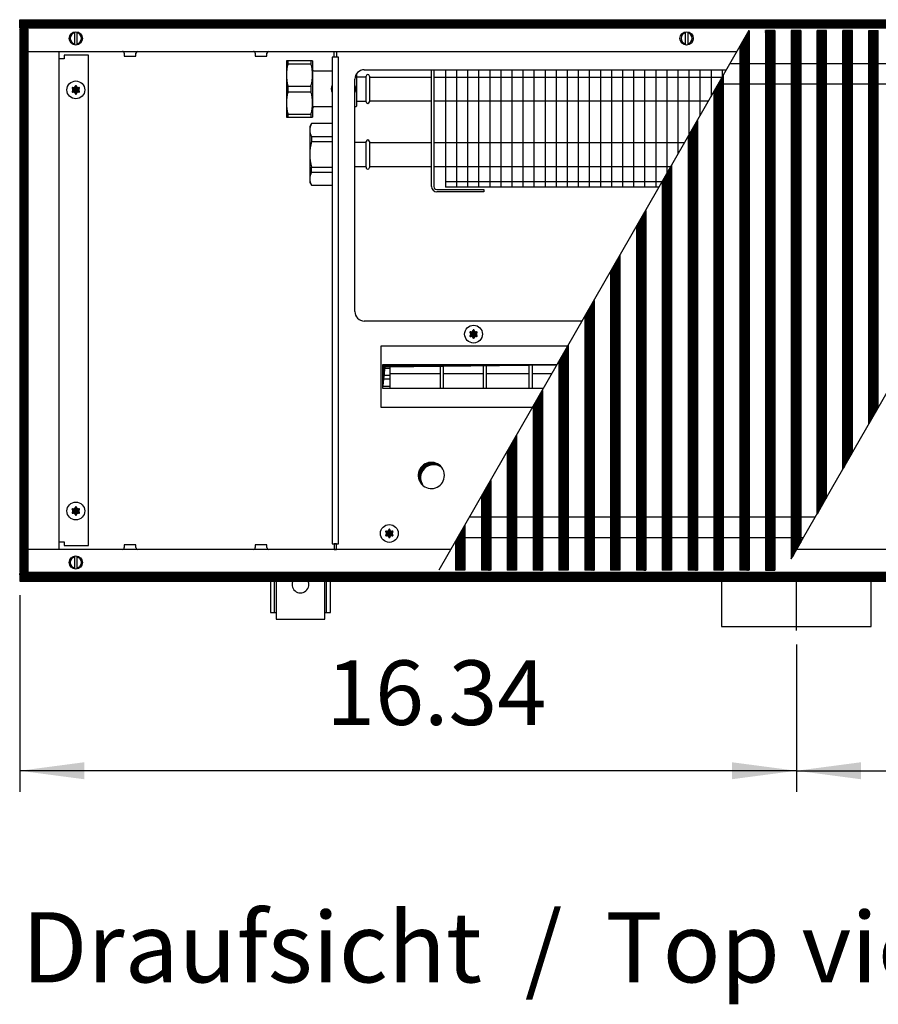
# Model space of a CAD drawing. Units: millimetres. Extents: x -119 to 6464, y -5562 to -1090.
# Drawn here: x 4016 to 4474, y -3646 to -3120 of the extents above; entities that cross this region are included whole.
import ezdxf

# ---------------------------------------------------------------- set-up
doc = ezdxf.new("R2010")
doc.units = ezdxf.units.MM
doc.layers.add('1', color=7, linetype='Continuous')
doc.styles.add('CONVERTER_11', font='txt.shx', dxfattribs={"width": 0.9})
doc.styles.add('CONVERTER_19', font='ARIAL.TTF', dxfattribs={"width": 1.3992})
doc.dimstyles.new('ME10_DIM_71', dxfattribs={"dimtxt": 34.5, "dimasz": 34.5, "dimexe": 11.25, "dimexo": 7.5, "dimgap": 13.5, "dimtad": 1, "dimlfac": 0.03937, "dimdsep": 46, "dimtxsty": 'CONVERTER_11', "dimsah": 1, "dimcen": 0.09, "dimclrd": 6, "dimclre": 6, "dimclrt": 3, "dimadec": 0, "dimazin": 0, "dimtfac": 1, "dimtdec": 4, "dimtix": 1, "dimtmove": 0, "dimatfit": 3, "dimfxl": 1, "dimtolj": 1, "dimtzin": 0, "dimarcsym": 0})
doc.dimstyles.new('ME10_DIM_72', dxfattribs={"dimtxt": 34.5, "dimasz": 34.5, "dimexe": 11.25, "dimexo": 7.5, "dimgap": 13.5, "dimtad": 1, "dimlfac": 0.03937, "dimdsep": 46, "dimtxsty": 'CONVERTER_11', "dimsah": 1, "dimcen": 0.09, "dimclrd": 6, "dimclre": 6, "dimclrt": 3, "dimadec": 0, "dimazin": 0, "dimtfac": 1, "dimtdec": 4, "dimtix": 1, "dimtmove": 0, "dimatfit": 3, "dimfxl": 1, "dimtolj": 1, "dimtzin": 0, "dimarcsym": 0})
pattern_1 = [(45, (-22752.63126, -6284.08177), (-0.14142135624, 1e-17), [])]
pattern_2 = [(45, (-27465.74907, -3915.15366), (-0.14142135624, 1e-17), [])]
pattern_3 = [(45, (-23101.46622, -6121.03984), (-0.14142135624, 1e-17), [])]

# ---------------------------------------------------------------- blocks, each defined once
blk = doc.blocks.new('*D67')
at = {"layer": '1', "color": 6, "linetype": 'Continuous'}
for p, q in [((4015.56, -3427.74), (4015.56, -3532.78)), ((4430.56, -3454.03), (4430.56, -3532.78)), ((4430.56, -3521.53), (4015.56, -3521.53))]:
    blk.add_line(p, q, dxfattribs=at)
at = {"layer": '1', "color": 6}
for points in [[(4050.06, -3516.98), (4050.06, -3526.07), (4015.56, -3521.53)], [(4396.06, -3526.07), (4396.06, -3516.98), (4430.56, -3521.53)]]:
    blk.add_solid(points, dxfattribs=at)
at = {"layer": '1', "color": 3, "insert": (4179.34, -3507.85), "char_height": 34.5, "attachment_point": 7, "rotation": 0.0001, "line_spacing_factor": 0.454545, "style": 'CONVERTER_11'}
blk.add_mtext('16.34', dxfattribs=at)
blk = doc.blocks.new('*D68')
at = {"layer": '1', "color": 6, "linetype": 'Continuous'}
for p, q in [((4715.56, -3427.74), (4715.56, -3532.78)), ((4430.56, -3454.03), (4430.56, -3532.78)), ((4430.56, -3521.53), (4715.56, -3521.53))]:
    blk.add_line(p, q, dxfattribs=at)
at = {"layer": '1', "color": 6}
for points in [[(4465.06, -3516.98), (4465.06, -3526.07), (4430.56, -3521.53)], [(4681.06, -3526.07), (4681.06, -3516.98), (4715.56, -3521.53)]]:
    blk.add_solid(points, dxfattribs=at)
at = {"layer": '1', "color": 3, "insert": (4530.45, -3508.03), "char_height": 34.5, "attachment_point": 7, "rotation": 0.0001, "line_spacing_factor": 0.454545, "style": 'CONVERTER_11'}
blk.add_mtext('11.22', dxfattribs=at)

msp = doc.modelspace()

# ---------------------------------------------------------------- hatches: boundary and pattern name
at = {"layer": '1', "linetype": 'Continuous'}
h = msp.add_hatch(dxfattribs=at)
h.set_pattern_fill('CUSTOM102', color=6, scale=0.1, angle=45, pattern_type=2)
h.set_pattern_definition(pattern_1)
h.paths.add_polyline_path([(4715.56, -3124.841), (4715.56, -3120.241), (4256.096, -3120.241), (4015.56, -3120.241), (4015.56, -3124.841), (4254.694, -3124.841)])
h = msp.add_hatch(dxfattribs=at)
h.set_pattern_fill('CUSTOM407', color=6, scale=0.1, angle=45, pattern_type=2)
h.set_pattern_definition([(45, (-22933.94986, -6105.89798), (-0.14142135624, 1e-17), [])])
h.paths.add_polyline_path([(4020.16, -3125.241), (4015.56, -3125.241), (4015.56, -3415.241), (4020.16, -3415.241)])
h = msp.add_hatch(dxfattribs=at)
h.set_pattern_fill('CUSTOM460', color=6, scale=0.1, angle=45, pattern_type=2)
h.set_pattern_definition(pattern_3)
h.paths.add_polyline_path([(4405.244, -3126.091), (4405.244, -3414.391), (4404.944, -3414.391), (4400.544, -3414.391), (4400.244, -3414.391), (4400.244, -3134.764)])
h = msp.add_hatch(dxfattribs=at)
h.set_pattern_fill('CUSTOM469', color=6, scale=0.1, angle=45, pattern_type=2)
h.set_pattern_definition(pattern_3)
h.paths.add_polyline_path([(4419.044, -3126.091), (4419.044, -3414.391), (4418.744, -3414.391), (4414.344, -3414.391), (4414.044, -3414.391), (4414.044, -3126.091), (4418.38, -3126.091)])
h = msp.add_hatch(dxfattribs=at)
h.set_pattern_fill('CUSTOM470', color=6, scale=0.1, angle=45, pattern_type=2)
h.set_pattern_definition(pattern_3)
h.paths.add_polyline_path([(4432.844, -3126.091), (4432.844, -3399.602), (4432.544, -3400.125), (4428.144, -3407.787), (4427.844, -3408.309), (4427.844, -3126.091), (4432.18, -3126.091)])
h = msp.add_hatch(dxfattribs=at)
h.set_pattern_fill('CUSTOM451', color=6, scale=0.1, angle=45, pattern_type=2)
h.set_pattern_definition(pattern_3)
h.paths.add_polyline_path([(4441.944, -3383.756), (4441.644, -3384.278), (4441.644, -3126.091), (4441.944, -3126.091), (4446.344, -3126.091), (4446.644, -3126.091), (4446.644, -3375.571), (4446.344, -3376.094)])
h = msp.add_hatch(dxfattribs=at)
h.set_pattern_fill('CUSTOM452', color=6, scale=0.1, angle=45, pattern_type=2)
h.set_pattern_definition(pattern_3)
h.paths.add_polyline_path([(4455.444, -3360.247), (4455.444, -3126.091), (4455.744, -3126.091), (4460.144, -3126.091), (4460.444, -3126.091), (4460.444, -3351.541), (4456.108, -3359.091)])
h = msp.add_hatch(dxfattribs=at)
h.set_pattern_fill('CUSTOM461', color=6, scale=0.1, angle=45, pattern_type=2)
h.set_pattern_definition(pattern_3)
h.paths.add_polyline_path([(4469.244, -3336.217), (4469.244, -3126.091), (4469.544, -3126.091), (4473.944, -3126.091), (4474.244, -3126.091), (4474.244, -3327.51), (4473.336, -3329.091)])
h = msp.add_hatch(dxfattribs=at)
h.set_pattern_fill('CUSTOM459', color=6, scale=0.1, angle=45, pattern_type=2)
h.set_pattern_definition(pattern_3)
h.paths.add_polyline_path([(4391.444, -3150.088), (4391.444, -3414.391), (4391.144, -3414.391), (4386.744, -3414.391), (4386.444, -3414.391), (4386.444, -3158.794)])
h = msp.add_hatch(dxfattribs=at)
h.set_pattern_fill('CUSTOM200', color=6, scale=0.1, angle=45, pattern_type=2)
h.set_pattern_definition(pattern_2)
edge = h.paths.add_edge_path()
edge.add_arc((4047.249, -3156.766), 0.3, 295.58827, 484.41173)
edge.add_arc((4046.824, -3155.551), 1, 195.21699, 284.78301, ccw=False)
edge.add_arc((4045.56, -3155.791), 0.3, 355.58827, 544.4136)
edge.add_arc((4044.296, -3155.551), 1, 255.2169, 344.78238, ccw=False)
edge.add_arc((4043.871, -3156.766), 0.3, 55.58827, 244.41173)
edge.add_arc((4043.032, -3157.741), 1, -44.78301, 44.78301, ccw=False)
edge.add_arc((4043.872, -3158.716), 0.3, 115.58874, 304.44585)
edge.add_arc((4044.296, -3159.93), 1, 15.21699, 104.77228, ccw=False)
edge.add_arc((4045.56, -3159.691), 0.3, 175.58827, 364.41173)
edge.add_arc((4046.824, -3159.93), 1, 75.22805, 164.78469, ccw=False)
edge.add_arc((4047.249, -3158.716), 0.3, 235.55512, 424.41173)
edge.add_arc((4048.088, -3157.741), 1, 135.21699, 224.78301, ccw=False)
h = msp.add_hatch(dxfattribs=at)
h.set_pattern_fill('CUSTOM458', color=6, scale=0.1, angle=45, pattern_type=2)
h.set_pattern_definition(pattern_3)
h.paths.add_polyline_path([(4377.644, -3174.118), (4377.644, -3414.391), (4377.344, -3414.391), (4372.944, -3414.391), (4372.644, -3414.391), (4372.644, -3182.825)])
h = msp.add_hatch(dxfattribs=at)
h.set_pattern_fill('CUSTOM457', color=6, scale=0.1, angle=45, pattern_type=2)
h.set_pattern_definition(pattern_3)
h.paths.add_polyline_path([(4363.844, -3198.149), (4363.844, -3414.391), (4363.544, -3414.391), (4359.144, -3414.391), (4358.844, -3414.391), (4358.844, -3206.856)])
h = msp.add_hatch(dxfattribs=at)
h.set_pattern_fill('CUSTOM456', color=6, scale=0.1, angle=45, pattern_type=2)
h.set_pattern_definition(pattern_3)
h.paths.add_polyline_path([(4350.044, -3222.18), (4350.044, -3414.391), (4349.744, -3414.391), (4345.344, -3414.391), (4345.044, -3414.391), (4345.044, -3230.887)])
h = msp.add_hatch(dxfattribs=at)
h.set_pattern_fill('CUSTOM455', color=6, scale=0.1, angle=45, pattern_type=2)
h.set_pattern_definition(pattern_3)
h.paths.add_polyline_path([(4336.244, -3246.211), (4336.244, -3414.391), (4335.944, -3414.391), (4331.544, -3414.391), (4331.244, -3414.391), (4331.244, -3254.917)])
h = msp.add_hatch(dxfattribs=at)
h.set_pattern_fill('CUSTOM454', color=6, scale=0.1, angle=45, pattern_type=2)
h.set_pattern_definition(pattern_3)
h.paths.add_polyline_path([(4322.444, -3270.241), (4322.444, -3414.391), (4322.144, -3414.391), (4317.744, -3414.391), (4317.444, -3414.391), (4317.444, -3278.948)])
h = msp.add_hatch(dxfattribs=at)
h.set_pattern_fill('CUSTOM195', color=6, scale=0.1, angle=45, pattern_type=2)
h.set_pattern_definition(pattern_2)
edge = h.paths.add_edge_path()
edge.add_arc((4259.749, -3287.266), 0.3, 295.58827, 484.41173)
edge.add_arc((4259.324, -3286.051), 1, 195.21699, 284.78301, ccw=False)
edge.add_arc((4258.06, -3286.291), 0.3, 355.58827, 544.4136)
edge.add_arc((4256.796, -3286.051), 1, 255.2169, 344.78238, ccw=False)
edge.add_arc((4256.371, -3287.266), 0.3, 55.58827, 244.41173)
edge.add_arc((4255.532, -3288.241), 1, -44.78301, 44.78301, ccw=False)
edge.add_arc((4256.372, -3289.216), 0.3, 115.58874, 304.44585)
edge.add_arc((4256.796, -3290.43), 1, 15.21699, 104.77228, ccw=False)
edge.add_arc((4258.06, -3290.191), 0.3, 175.58827, 364.41173)
edge.add_arc((4259.324, -3290.43), 1, 75.22805, 164.78469, ccw=False)
edge.add_arc((4259.749, -3289.216), 0.3, 235.55512, 424.41173)
edge.add_arc((4260.588, -3288.241), 1, 135.21699, 224.78301, ccw=False)
h = msp.add_hatch(dxfattribs=at)
h.set_pattern_fill('CUSTOM453', color=6, scale=0.1, angle=45, pattern_type=2)
h.set_pattern_definition(pattern_3)
h.paths.add_polyline_path([(4308.644, -3294.272), (4308.644, -3414.391), (4308.644, -3414.391), (4303.944, -3414.391), (4303.644, -3414.391), (4303.644, -3302.979)])
h = msp.add_hatch(dxfattribs=at)
h.set_pattern_fill('CUSTOM404', color=6, scale=0.1, angle=45, pattern_type=2)
h.set_pattern_definition(pattern_1)
h.paths.add_polyline_path([(4209.55, -3304.471), (4209.55, -3317.333), (4210.787, -3305.708), (4302.609, -3304.564), (4302.662, -3304.471)])
h = msp.add_hatch(dxfattribs=at)
h.set_pattern_fill('CUSTOM471', color=6, scale=0.1, angle=45, pattern_type=2)
h.set_pattern_definition(pattern_3)
h.paths.add_polyline_path([(4294.844, -3318.303), (4294.844, -3414.391), (4294.844, -3414.391), (4290.144, -3414.391), (4289.844, -3414.391), (4289.844, -3327.01)])
h = msp.add_hatch(dxfattribs=at)
h.set_pattern_fill('CUSTOM472', color=6, scale=0.1, angle=45, pattern_type=2)
h.set_pattern_definition(pattern_3)
h.paths.add_polyline_path([(4281.044, -3342.334), (4281.044, -3414.391), (4281.044, -3414.391), (4276.344, -3414.391), (4276.044, -3414.391), (4276.044, -3351.04)])
h = msp.add_hatch(dxfattribs=at)
h.set_pattern_fill('CUSTOM190', color=6, scale=0.1, angle=45, pattern_type=2)
h.set_pattern_definition(pattern_1)
edge = h.paths.add_edge_path()
edge.add_arc((4235.51, -3363.741), 7, 37.81924, 232.18076)
edge.add_arc((4236.748, -3364.978), 7, 52.18076, 217.81924, ccw=False)
h = msp.add_hatch(dxfattribs=at)
h.set_pattern_fill('CUSTOM473', color=6, scale=0.1, angle=45, pattern_type=2)
h.set_pattern_definition(pattern_3)
h.paths.add_polyline_path([(4267.244, -3366.364), (4267.244, -3414.391), (4267.244, -3414.391), (4262.544, -3414.391), (4262.244, -3414.391), (4262.244, -3375.071)])
h = msp.add_hatch(dxfattribs=at)
h.set_pattern_fill('CUSTOM199', color=6, scale=0.1, angle=45, pattern_type=2)
h.set_pattern_definition(pattern_2)
edge = h.paths.add_edge_path()
edge.add_arc((4047.249, -3381.766), 0.3, 295.58827, 484.41173)
edge.add_arc((4046.824, -3380.551), 1, 195.21699, 284.78301, ccw=False)
edge.add_arc((4045.56, -3380.791), 0.3, 355.58827, 544.4136)
edge.add_arc((4044.296, -3380.551), 1, 255.2169, 344.78238, ccw=False)
edge.add_arc((4043.871, -3381.766), 0.3, 55.58827, 244.41173)
edge.add_arc((4043.032, -3382.741), 1, -44.78301, 44.78301, ccw=False)
edge.add_arc((4043.872, -3383.716), 0.3, 115.58874, 304.44585)
edge.add_arc((4044.296, -3384.93), 1, 15.21699, 104.77228, ccw=False)
edge.add_arc((4045.56, -3384.691), 0.3, 175.58827, 364.41173)
edge.add_arc((4046.824, -3384.93), 1, 75.22805, 164.78469, ccw=False)
edge.add_arc((4047.249, -3383.716), 0.3, 235.55512, 424.41173)
edge.add_arc((4048.088, -3382.741), 1, 135.21699, 224.78301, ccw=False)
h = msp.add_hatch(dxfattribs=at)
h.set_pattern_fill('CUSTOM196', color=6, scale=0.1, angle=45, pattern_type=2)
h.set_pattern_definition(pattern_2)
edge = h.paths.add_edge_path()
edge.add_arc((4214.749, -3393.766), 0.3, 295.58827, 484.41173)
edge.add_arc((4214.324, -3392.551), 1, 195.21699, 284.78301, ccw=False)
edge.add_arc((4213.06, -3392.791), 0.3, 355.58827, 544.4136)
edge.add_arc((4211.796, -3392.551), 1, 255.2169, 344.78238, ccw=False)
edge.add_arc((4211.371, -3393.766), 0.3, 55.58827, 244.41173)
edge.add_arc((4210.532, -3394.741), 1, -44.78301, 44.78301, ccw=False)
edge.add_arc((4211.372, -3395.716), 0.3, 115.58874, 304.44585)
edge.add_arc((4211.796, -3396.93), 1, 15.21699, 104.77228, ccw=False)
edge.add_arc((4213.06, -3396.691), 0.3, 175.58827, 364.41173)
edge.add_arc((4214.324, -3396.93), 1, 75.22805, 164.78469, ccw=False)
edge.add_arc((4214.749, -3395.716), 0.3, 235.55512, 424.41173)
edge.add_arc((4215.588, -3394.741), 1, 135.21699, 224.78301, ccw=False)
h = msp.add_hatch(dxfattribs=at)
h.set_pattern_fill('CUSTOM474', color=6, scale=0.1, angle=45, pattern_type=2)
h.set_pattern_definition(pattern_3)
h.paths.add_polyline_path([(4253.444, -3390.395), (4253.444, -3414.391), (4253.444, -3414.391), (4248.744, -3414.391), (4248.444, -3414.391), (4248.444, -3399.102)])
h = msp.add_hatch(dxfattribs=at)
h.set_pattern_fill('CUSTOM103', color=6, scale=0.1, angle=45, pattern_type=2)
h.set_pattern_definition(pattern_1)
h.paths.add_polyline_path([(4015.56, -3420.241), (4015.56, -3415.641), (4715.56, -3415.641), (4715.56, -3420.241), (4263.402, -3420.241), (4757.053, -3420.241), (4446.238, -3420.241)])

# ---------------------------------------------------------------- linework, layer by layer
at = {"color": 6, "linetype": 'Continuous'}
for p, q in [((4405.244, -3126.091), (4405.244, -3414.391)), ((4414.044, -3126.091), (4414.044, -3414.391)), ((4419.044, -3126.091), (4419.044, -3414.391)), ((4427.844, -3126.091), (4427.844, -3408.309)), ((4432.844, -3126.091), (4432.844, -3399.602)), ((4441.944, -3126.091), (4441.644, -3126.091)), ((4441.644, -3384.278), (4441.644, -3126.091)), ((4446.344, -3126.091), (4441.944, -3126.091)), ((4446.644, -3126.091), (4446.344, -3126.091)), ((4446.644, -3375.571), (4446.644, -3126.091)), ((4455.444, -3360.247), (4455.444, -3126.091)), ((4455.744, -3126.091), (4455.444, -3126.091)), ((4460.144, -3126.091), (4455.744, -3126.091)), ((4460.444, -3126.091), (4460.144, -3126.091)), ((4460.444, -3351.541), (4460.444, -3126.091)), ((4469.244, -3336.217), (4469.244, -3126.091)), ((4469.244, -3126.091), (4469.544, -3126.091)), ((4469.544, -3126.091), (4473.944, -3126.091)), ((4473.944, -3126.091), (4474.244, -3126.091)), ((4474.244, -3327.51), (4474.244, -3126.091)), ((4400.244, -3134.764), (4400.244, -3414.391)), ((4158.926, -3143.788), (4171.194, -3143.788)), ((4391.444, -3150.088), (4391.444, -3414.391)), ((4158.926, -3155.693), (4171.194, -3155.693)), ((4158.926, -3158.788), (4171.194, -3158.788)), ((4386.444, -3158.794), (4386.444, -3414.391)), ((4158.926, -3170.693), (4171.194, -3170.693)), ((4377.644, -3174.118), (4377.644, -3414.391)), ((4171.426, -3182.687), (4182.435, -3182.687)), ((4171.426, -3185.367), (4182.435, -3185.367)), ((4372.644, -3182.825), (4372.644, -3414.391)), ((4363.844, -3198.149), (4363.844, -3414.391)), ((4171.426, -3199.114), (4182.435, -3199.114)), ((4171.426, -3201.794), (4182.435, -3201.794)), ((4358.844, -3206.856), (4358.844, -3414.391)), ((4350.044, -3222.18), (4350.044, -3414.391)), ((4345.044, -3230.887), (4345.044, -3414.391)), ((4336.244, -3246.211), (4336.244, -3414.391)), ((4331.244, -3254.917), (4331.244, -3414.391)), ((4322.444, -3270.241), (4322.444, -3414.391)), ((4317.444, -3278.948), (4317.444, -3414.391)), ((4308.644, -3294.272), (4308.644, -3414.391)), ((4303.644, -3302.979), (4303.644, -3414.391)), ((4294.844, -3318.303), (4294.844, -3414.391)), ((4289.844, -3327.01), (4289.844, -3414.391)), ((4281.044, -3342.334), (4281.044, -3414.391)), ((4276.044, -3351.04), (4276.044, -3414.391)), ((4267.244, -3366.364), (4267.244, -3414.391)), ((4262.244, -3375.071), (4262.244, -3414.391)), ((4446.344, -3376.094), (4441.944, -3383.756)), ((4446.644, -3375.571), (4446.344, -3376.094)), ((4441.944, -3383.756), (4441.644, -3384.278)), ((4253.444, -3390.395), (4253.444, -3414.391)), ((4248.444, -3399.102), (4248.444, -3414.391)), ((4428.144, -3407.787), (4432.544, -3400.125)), ((4432.544, -3400.125), (4432.844, -3399.602)), ((4427.844, -3408.309), (4428.144, -3407.787)), ((4248.744, -3414.391), (4248.444, -3414.391)), ((4253.444, -3414.391), (4248.744, -3414.391)), ((4253.444, -3414.391), (4253.444, -3414.391)), ((4262.544, -3414.391), (4262.244, -3414.391)), ((4267.244, -3414.391), (4262.544, -3414.391)), ((4267.244, -3414.391), (4267.244, -3414.391)), ((4276.344, -3414.391), (4276.044, -3414.391)), ((4281.044, -3414.391), (4276.344, -3414.391)), ((4281.044, -3414.391), (4281.044, -3414.391)), ((4290.144, -3414.391), (4289.844, -3414.391)), ((4294.844, -3414.391), (4290.144, -3414.391)), ((4294.844, -3414.391), (4294.844, -3414.391)), ((4303.944, -3414.391), (4303.644, -3414.391)), ((4308.644, -3414.391), (4303.944, -3414.391)), ((4308.644, -3414.391), (4308.644, -3414.391)), ((4317.744, -3414.391), (4317.444, -3414.391)), ((4322.144, -3414.391), (4317.744, -3414.391)), ((4322.444, -3414.391), (4322.144, -3414.391)), ((4331.544, -3414.391), (4331.244, -3414.391)), ((4335.944, -3414.391), (4331.544, -3414.391)), ((4336.244, -3414.391), (4335.944, -3414.391)), ((4345.344, -3414.391), (4345.044, -3414.391)), ((4349.744, -3414.391), (4345.344, -3414.391)), ((4350.044, -3414.391), (4349.744, -3414.391)), ((4359.144, -3414.391), (4358.844, -3414.391)), ((4363.544, -3414.391), (4359.144, -3414.391)), ((4363.844, -3414.391), (4363.544, -3414.391)), ((4372.944, -3414.391), (4372.644, -3414.391)), ((4377.344, -3414.391), (4372.944, -3414.391)), ((4377.644, -3414.391), (4377.344, -3414.391)), ((4386.744, -3414.391), (4386.444, -3414.391)), ((4391.144, -3414.391), (4386.744, -3414.391)), ((4391.444, -3414.391), (4391.144, -3414.391)), ((4400.544, -3414.391), (4400.244, -3414.391)), ((4404.944, -3414.391), (4400.544, -3414.391)), ((4405.244, -3414.391), (4404.944, -3414.391)), ((4414.044, -3414.391), (4414.344, -3414.391)), ((4414.344, -3414.391), (4418.744, -3414.391)), ((4418.744, -3414.391), (4419.044, -3414.391))]:
    msp.add_line(p, q, dxfattribs=at)
at = {"color": 1, "linetype": 'Continuous'}
for p, q in [((4172.06, -3142.241), (4158.06, -3142.241)), ((4395.192, -3143.561), (4579.879, -3143.561)), ((4388.875, -3154.561), (4573.562, -3154.561)), ((4158.06, -3172.241), (4172.06, -3172.241)), ((4182.435, -3175.741), (4171.426, -3175.741)), ((4171.426, -3208.741), (4182.435, -3208.741)), ((4256.033, -3385.92), (4440.703, -3385.92)), ((4249.717, -3396.92), (4434.385, -3396.92))]:
    msp.add_line(p, q, dxfattribs=at)
at = {"color": 6, "linetype": 'Continuous'}
for centre in [(4045.56, -3157.741), (4045.56, -3382.741)]:
    msp.add_circle(centre, 4.75, dxfattribs=at)
at = {"layer": '1', "color": 6, "linetype": 'Continuous'}
for p, q in [((4015.56, -3124.841), (4015.56, -3120.241)), ((4015.56, -3120.241), (4256.096, -3120.241)), ((4254.694, -3124.841), (4015.56, -3124.841)), ((4715.56, -3124.841), (4254.694, -3124.841)), ((4256.096, -3120.241), (4715.56, -3120.241)), ((4015.56, -3125.241), (4015.56, -3415.241)), ((4020.16, -3125.241), (4015.56, -3125.241)), ((4020.16, -3415.241), (4020.16, -3125.241)), ((4044.96, -3133.739), (4044.96, -3126.81)), ((4046.16, -3126.81), (4046.16, -3133.671)), ((4239.684, -3414.141), (4405.244, -3125.841)), ((4371.31, -3133.739), (4371.31, -3126.81)), ((4372.51, -3126.81), (4372.51, -3133.671)), ((4405.244, -3126.091), (4400.244, -3134.764)), ((4418.38, -3126.091), (4414.044, -3126.091)), ((4419.044, -3126.091), (4418.38, -3126.091)), ((4432.18, -3126.091), (4427.844, -3126.091)), ((4427.844, -3408.309), (4589.912, -3126.091)), ((4432.844, -3126.091), (4432.18, -3126.091)), ((4052.31, -3139.241), (4039.31, -3139.241)), ((4039.31, -3139.241), (4039.31, -3141.241)), ((4052.31, -3401.241), (4052.31, -3139.241)), ((4071.46, -3138.151), (4071.46, -3139.741)), ((4071.46, -3139.741), (4077.66, -3139.741)), ((4077.66, -3139.741), (4077.66, -3138.151)), ((4141.46, -3138.151), (4141.46, -3139.741)), ((4141.46, -3139.741), (4147.66, -3139.741)), ((4147.66, -3139.741), (4147.66, -3138.151)), ((4185.935, -3140.241), (4182.435, -3140.241)), ((4183.56, -3137.241), (4184.81, -3137.241)), ((4184.81, -3140.241), (4183.56, -3140.241)), ((4184.81, -3137.241), (4184.81, -3140.241)), ((4185.935, -3400.241), (4185.935, -3140.241)), ((4039.31, -3141.241), (4036.56, -3141.241)), ((4158.926, -3143.788), (4158.926, -3142.241)), ((4171.194, -3142.241), (4171.194, -3143.788)), ((4243.06, -3150.891), (4390.858, -3150.891)), ((4248.956, -3146.991), (4248.956, -3209.741)), ((4254.868, -3146.991), (4254.868, -3209.741)), ((4260.78, -3146.991), (4260.78, -3209.741)), ((4266.692, -3146.991), (4266.692, -3209.741)), ((4272.603, -3146.991), (4272.603, -3209.741)), ((4278.515, -3146.991), (4278.515, -3209.741)), ((4284.427, -3146.991), (4284.427, -3209.741)), ((4290.339, -3146.991), (4290.339, -3209.741)), ((4296.251, -3146.991), (4296.251, -3209.741)), ((4302.162, -3146.991), (4302.162, -3209.741)), ((4308.074, -3146.991), (4308.074, -3209.741)), ((4313.986, -3146.991), (4313.986, -3209.741)), ((4319.898, -3146.991), (4319.898, -3209.741)), ((4325.81, -3146.991), (4325.81, -3209.741)), ((4331.721, -3146.991), (4331.721, -3209.741)), ((4337.633, -3146.991), (4337.633, -3209.741)), ((4343.545, -3146.991), (4343.545, -3209.741)), ((4349.457, -3146.991), (4349.457, -3209.741)), ((4355.369, -3146.991), (4355.369, -3209.741)), ((4361.28, -3146.991), (4361.28, -3202.395)), ((4367.192, -3146.991), (4367.192, -3192.101)), ((4373.104, -3146.991), (4373.104, -3181.806)), ((4379.016, -3146.991), (4379.016, -3171.511)), ((4384.928, -3146.991), (4384.928, -3161.217)), ((4391.444, -3150.088), (4386.444, -3158.794)), ((4390.839, -3146.991), (4390.839, -3150.922)), ((4158.926, -3158.788), (4158.926, -3155.693)), ((4171.194, -3155.693), (4171.194, -3158.788)), ((4243.06, -3163.591), (4383.565, -3163.591)), ((4158.926, -3172.241), (4158.926, -3170.693)), ((4171.194, -3170.693), (4171.194, -3172.241)), ((4377.644, -3174.118), (4372.644, -3182.825)), ((4171.426, -3182.687), (4171.426, -3185.367)), ((4243.06, -3185.891), (4370.758, -3185.891)), ((4363.844, -3198.149), (4358.844, -3206.856)), ((4171.426, -3201.794), (4171.426, -3199.114)), ((4243.06, -3198.591), (4363.465, -3198.591)), ((4243.044, -3206.741), (4358.785, -3206.741)), ((4350.044, -3222.18), (4345.044, -3230.887)), ((4336.244, -3246.211), (4331.244, -3254.917)), ((4322.444, -3270.241), (4317.444, -3278.948)), ((4308.303, -3294.648), (4208.574, -3294.648)), ((4208.574, -3294.648), (4208.574, -3327.244)), ((4308.644, -3294.272), (4303.644, -3302.979)), ((4209.55, -3304.471), (4302.646, -3304.471)), ((4209.56, -3306.4), (4213.326, -3306.4)), ((4213.326, -3304.471), (4213.326, -3317.333)), ((4240.326, -3317.333), (4240.326, -3304.471)), ((4241.826, -3304.471), (4241.826, -3317.333)), ((4263.326, -3317.333), (4263.326, -3304.471)), ((4264.826, -3304.471), (4264.826, -3317.333)), ((4287.826, -3317.333), (4287.826, -3304.471)), ((4289.326, -3304.471), (4289.326, -3317.333)), ((4209.56, -3310.243), (4213.326, -3310.243)), ((4213.326, -3312.228), (4209.561, -3312.228)), ((4213.326, -3309.221), (4240.326, -3309.221)), ((4241.826, -3309.221), (4263.326, -3309.221)), ((4264.826, -3309.221), (4287.826, -3309.221)), ((4289.326, -3309.221), (4299.934, -3309.221)), ((4209.565, -3316.071), (4213.326, -3316.071)), ((4294.844, -3318.303), (4289.844, -3327.01)), ((4208.574, -3327.244), (4289.584, -3327.244)), ((4469.244, -3336.217), (4473.336, -3329.091)), ((4473.336, -3329.091), (4474.244, -3327.51)), ((4281.044, -3342.334), (4276.044, -3351.04)), ((4456.108, -3359.091), (4460.444, -3351.541)), ((4458.544, -3354.848), (4458.822, -3354.366)), ((4455.444, -3360.247), (4456.108, -3359.091)), ((4267.244, -3366.364), (4262.244, -3375.071)), ((4253.444, -3390.395), (4248.444, -3399.102)), ((4036.56, -3399.241), (4039.31, -3399.241)), ((4039.31, -3399.241), (4039.31, -3401.241)), ((4039.31, -3401.241), (4052.31, -3401.241)), ((4071.46, -3400.741), (4071.46, -3402.331)), ((4077.66, -3400.741), (4071.46, -3400.741)), ((4077.66, -3402.331), (4077.66, -3400.741)), ((4147.66, -3400.741), (4141.46, -3400.741)), ((4141.46, -3400.741), (4141.46, -3402.331)), ((4147.66, -3402.331), (4147.66, -3400.741)), ((4182.435, -3400.241), (4185.935, -3400.241)), ((4184.81, -3400.241), (4183.56, -3400.241)), ((4183.56, -3403.241), (4184.81, -3403.241)), ((4184.81, -3403.241), (4184.81, -3400.241)), ((4044.96, -3413.671), (4044.96, -3406.742)), ((4046.16, -3406.81), (4046.16, -3413.671)), ((4015.56, -3415.241), (4020.16, -3415.241)), ((4264.804, -3415.641), (4015.56, -3415.641)), ((4015.56, -3415.641), (4015.56, -3420.241)), ((4715.56, -3415.641), (4264.804, -3415.641)), ((4430.56, -3446.525), (4430.56, -3418.275)), ((4015.56, -3420.241), (4263.402, -3420.241)), ((4151.56, -3419.741), (4151.56, -3436.991)), ((4179.56, -3436.991), (4179.56, -3419.741)), ((4263.402, -3420.241), (4715.56, -3420.241))]:
    msp.add_line(p, q, dxfattribs=at)
at = {"layer": '1', "color": 2, "linetype": 'Continuous'}
for p, q in [((4020.16, -3137.241), (4398.696, -3137.241)), ((4036.555, -3137.241), (4036.555, -3403.241)), ((4182.435, -3140.241), (4182.435, -3400.241)), ((4183.56, -3140.241), (4183.56, -3137.241)), ((4199.66, -3146.991), (4393.097, -3146.991)), ((4194.66, -3276.241), (4194.66, -3151.991)), ((4316.002, -3281.241), (4199.66, -3281.241)), ((4245.942, -3403.241), (4020.16, -3403.241)), ((4183.56, -3400.241), (4183.56, -3403.241)), ((4710.96, -3403.241), (4430.754, -3403.241)), ((4390.56, -3420.275), (4390.56, -3444.525)), ((4470.56, -3444.525), (4470.56, -3420.275)), ((4390.56, -3444.525), (4470.56, -3444.525))]:
    msp.add_line(p, q, dxfattribs=at)
at = {"layer": '1', "color": 1, "linetype": 'Continuous'}
for p, q in [((4158.06, -3142.241), (4158.06, -3172.241)), ((4172.06, -3142.241), (4172.06, -3147.041)), ((4172.614, -3147.594), (4172.06, -3147.041)), ((4172.06, -3147.041), (4172.06, -3167.441)), ((4172.967, -3147.743), (4172.614, -3147.594)), ((4182.435, -3147.741), (4172.967, -3147.743)), ((4195.56, -3149.136), (4195.56, -3166.441)), ((4195.56, -3150.741), (4200.66, -3150.741)), ((4200.66, -3164.12), (4200.66, -3150.341)), ((4202.46, -3150.361), (4202.46, -3164.141)), ((4202.46, -3150.891), (4235.56, -3150.891)), ((4235.56, -3209.391), (4235.56, -3146.991)), ((4236.81, -3146.991), (4236.81, -3209.391)), ((4236.81, -3150.891), (4243.06, -3150.891)), ((4243.044, -3146.991), (4243.044, -3209.741)), ((4172.614, -3166.887), (4172.06, -3167.441)), ((4172.967, -3166.741), (4172.614, -3166.887)), ((4182.435, -3166.741), (4172.967, -3166.741)), ((4195.26, -3166.741), (4194.66, -3166.741)), ((4195.56, -3166.441), (4195.26, -3166.741)), ((4195.56, -3163.741), (4200.66, -3163.741)), ((4202.46, -3163.591), (4235.56, -3163.591)), ((4236.81, -3163.591), (4243.06, -3163.591)), ((4172.06, -3167.441), (4172.06, -3172.241)), ((4171.426, -3175.741), (4170.56, -3177.241)), ((4170.56, -3177.241), (4170.56, -3207.241)), ((4194.66, -3185.741), (4200.66, -3185.741)), ((4200.66, -3199.12), (4200.66, -3185.341)), ((4202.46, -3185.361), (4202.46, -3199.141)), ((4202.46, -3185.891), (4235.56, -3185.891)), ((4236.81, -3185.891), (4243.06, -3185.891)), ((4194.66, -3198.741), (4200.66, -3198.741)), ((4202.46, -3198.591), (4235.56, -3198.591)), ((4236.81, -3198.591), (4243.06, -3198.591)), ((4170.56, -3207.241), (4171.426, -3208.741)), ((4238.41, -3210.991), (4263.56, -3210.991)), ((4263.56, -3212.241), (4238.41, -3212.241)), ((4357.062, -3209.741), (4243.044, -3209.741)), ((4263.56, -3210.991), (4263.56, -3212.241)), ((4209.55, -3304.471), (4302.662, -3304.471)), ((4209.55, -3317.333), (4209.55, -3304.471)), ((4209.55, -3317.333), (4210.787, -3305.708)), ((4210.787, -3305.708), (4302.609, -3304.564)), ((4302.609, -3304.564), (4302.662, -3304.471)), ((4295.276, -3317.333), (4209.55, -3317.333)), ((4149.56, -3419.741), (4149.56, -3436.991)), ((4152.56, -3419.741), (4152.56, -3440.491)), ((4178.56, -3440.491), (4178.56, -3419.741)), ((4181.56, -3436.991), (4181.56, -3419.741)), ((4149.56, -3436.991), (4152.56, -3436.991)), ((4152.56, -3440.491), (4178.56, -3440.491)), ((4178.56, -3436.991), (4181.56, -3436.991))]:
    msp.add_line(p, q, dxfattribs=at)
at = {"layer": '1', "color": 6, "linetype": 'Continuous'}
for centre, radius in [((4045.56, -3130.241), 3.55), ((4371.91, -3130.241), 3.55), ((4258.06, -3288.241), 4.75), ((4213.06, -3394.741), 4.75), ((4045.56, -3410.241), 3.55)]:
    msp.add_circle(centre, radius, dxfattribs=at)
for centre, radius, start, end in [((4045.56, -3130.241), 3, 101.53724, 258.46276), ((4045.56, -3130.241), 3, 281.53691, 78.46309), ((4371.91, -3130.241), 3, 101.53724, 258.46276), ((4371.91, -3130.241), 3, 281.53691, 78.46309), ((4070.556, -3138.145), 0.904, 359.62756, 90.15297), ((4078.57, -3138.151), 0.91, 89.99987, 179.99982), ((4140.556, -3138.145), 0.904, 359.62756, 90.15297), ((4148.57, -3138.151), 0.91, 89.99987, 179.99982), ((4178.944, -3149.739), 20.883, 163.44176, 196.44448), ((4151.177, -3149.739), 20.883, 343.55552, 16.55824), ((4187.41, -3157.241), 5.35, 158.42465, 201.57535), ((4189.711, -3157.239), 5.349, 337.69982, 22.30018), ((4178.953, -3164.741), 20.893, 163.44552, 196.55448), ((4151.167, -3164.741), 20.893, 343.44552, 16.55448), ((4177.958, -3179.214), 7.398, 151.99735, 208.00362), ((4198.28, -3192.241), 27.72, 165.64218, 194.35782), ((4177.958, -3205.267), 7.398, 151.99638, 208.00265), ((4070.556, -3402.336), 0.904, 269.84703, 0.37244), ((4078.57, -3402.331), 0.91, 180.00018, 270.00013), ((4140.556, -3402.336), 0.904, 269.84703, 0.37244), ((4148.57, -3402.331), 0.91, 180.00018, 270.00013), ((4045.56, -3410.241), 3, 101.53724, 258.46276), ((4045.56, -3410.241), 3, 281.53691, 78.46309), ((4165.56, -3422.025), 4.485, 149.37584, 30.62416)]:
    msp.add_arc(centre, radius, start, end, dxfattribs=at)
at = {"layer": '1', "color": 2, "linetype": 'Continuous'}
for centre, start, end in [((4199.66, -3151.991), 90, 180), ((4199.66, -3276.241), 180, 270)]:
    msp.add_arc(centre, 5, start, end, dxfattribs=at)
at = {"layer": '1', "color": 1, "linetype": 'Continuous'}
for centre, radius, start, end in [((4201.559, -3150.44), 0.904, 4.99354, 173.71746), ((4201.561, -3164.086), 0.901, 182.16885, 356.54214), ((4201.56, -3185.413), 0.902, 3.32679, 175.3842), ((4201.56, -3199.191), 0.902, 175.49655, 3.21444), ((4238.41, -3209.391), 2.85, 180, 270), ((4238.41, -3209.391), 1.6, 180, 270), ((4235.51, -3363.741), 7, 37.81924, 232.18076), ((4236.748, -3364.978), 7, 52.18076, 217.81924), ((4235.51, -3363.741), 7, 0, 37.81924), ((4235.51, -3363.741), 7, 232.18076, 0)]:
    msp.add_arc(centre, radius, start, end, dxfattribs=at)
at = {"layer": '1', "color": 250, "linetype": 'Continuous'}
for centre, radius, start, end in [((4044.296, -3155.551), 1, 255.2169, 344.78238), ((4045.56, -3155.791), 0.3, 355.58827, 184.4136), ((4046.824, -3155.551), 1, 195.21699, 284.78301), ((4043.871, -3156.766), 0.3, 55.58827, 244.41173), ((4043.872, -3158.716), 0.3, 115.58874, 304.44585), ((4043.032, -3157.741), 1, 315.21699, 44.78301), ((4044.296, -3159.93), 1, 15.21699, 104.77228), ((4045.56, -3159.691), 0.3, 175.58827, 4.41173), ((4046.824, -3159.93), 1, 75.22805, 164.78469), ((4047.249, -3156.766), 0.3, 295.58827, 124.41173), ((4047.249, -3158.716), 0.3, 235.55512, 64.41173), ((4048.088, -3157.741), 1, 135.21699, 224.78301), ((4256.371, -3287.266), 0.3, 55.58827, 244.41173), ((4255.532, -3288.241), 1, 315.21699, 44.78301), ((4256.796, -3286.051), 1, 255.2169, 344.78238), ((4258.06, -3286.291), 0.3, 355.58827, 184.4136), ((4259.324, -3286.051), 1, 195.21699, 284.78301), ((4259.749, -3287.266), 0.3, 295.58827, 124.41173), ((4260.588, -3288.241), 1, 135.21699, 224.78301), ((4256.372, -3289.216), 0.3, 115.58874, 304.44585), ((4256.796, -3290.43), 1, 15.21699, 104.77228), ((4258.06, -3290.191), 0.3, 175.58827, 4.41173), ((4259.324, -3290.43), 1, 75.22805, 164.78469), ((4259.749, -3289.216), 0.3, 235.55512, 64.41173), ((4043.871, -3381.766), 0.3, 55.58827, 244.41173), ((4043.032, -3382.741), 1, 315.21699, 44.78301), ((4044.296, -3380.551), 1, 255.2169, 344.78238), ((4045.56, -3380.791), 0.3, 355.58827, 184.4136), ((4046.824, -3380.551), 1, 195.21699, 284.78301), ((4047.249, -3381.766), 0.3, 295.58827, 124.41173), ((4048.088, -3382.741), 1, 135.21699, 224.78301), ((4043.872, -3383.716), 0.3, 115.58874, 304.44585), ((4044.296, -3384.93), 1, 15.21699, 104.77228), ((4045.56, -3384.691), 0.3, 175.58827, 4.41173), ((4046.824, -3384.93), 1, 75.22805, 164.78469), ((4047.249, -3383.716), 0.3, 235.55512, 64.41173), ((4211.796, -3392.551), 1, 255.2169, 344.78238), ((4213.06, -3392.791), 0.3, 355.58827, 184.4136), ((4214.324, -3392.551), 1, 195.21699, 284.78301), ((4211.371, -3393.766), 0.3, 55.58827, 244.41173), ((4211.372, -3395.716), 0.3, 115.58874, 304.44585), ((4210.532, -3394.741), 1, 315.21699, 44.78301), ((4211.796, -3396.93), 1, 15.21699, 104.77228), ((4213.06, -3396.691), 0.3, 175.58827, 4.41173), ((4214.324, -3396.93), 1, 75.22805, 164.78469), ((4214.749, -3393.766), 0.3, 295.58827, 124.41173), ((4214.749, -3395.716), 0.3, 235.55512, 64.41173), ((4215.588, -3394.741), 1, 135.21699, 224.78301)]:
    msp.add_arc(centre, radius, start, end, dxfattribs=at)

# ---------------------------------------------------------------- texts
at = {"layer": '1', "color": 3, "insert": (4016.56, -3693.211), "char_height": 37.5, "attachment_point": 7, "line_spacing_factor": 0.7503, "style": 'CONVERTER_19'}
msp.add_mtext('Draufsicht  /  Top view\\P \\P ', dxfattribs=at)

# ---------------------------------------------------------------- dimensions: what is measured, and where the dimension line sits
at = {"layer": '1'}
for p1, dimstyle, picture, middle in [((4015.56, -3420.241), 'ME10_DIM_71', '*D67', (4223.06, -3494.891)), ((4715.56, -3420.241), 'ME10_DIM_72', '*D68', (4573.06, -3494.978))]:
    dim = msp.add_linear_dim(base=(4430.56, -3521.525), p1=p1, p2=(4430.56, -3446.525), dimstyle=dimstyle, dxfattribs=at)
    dim.commit()
    dim.dimension.update_dxf_attribs({"geometry": picture, "text_midpoint": middle, "text_rotation": 0.00014})

doc.saveas('drawing.dxf')
